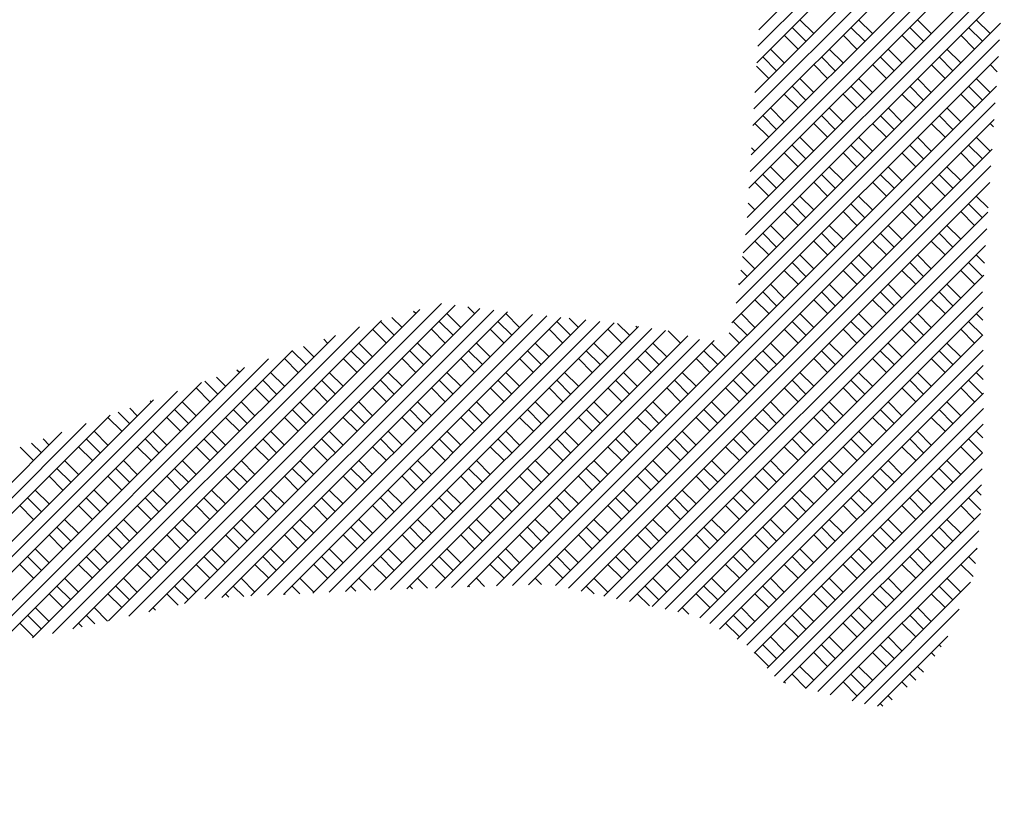
# Model space of a CAD drawing. Extents: x 4744665 to 9736916, y 917583 to 2703671.
# Drawn here: x 9671939 to 9672045, y 946731 to 946817 of the extents above; entities that cross this region are included whole.
import ezdxf

# ---------------------------------------------------------------- set-up
doc = ezdxf.new("R2010")
doc.units = 0
doc.header["$LTSCALE"] = 1000
doc.header["$MEASUREMENT"] = 0
doc.layers.add('晨光签名1', color=25, linetype='Continuous')

msp = doc.modelspace()

# ---------------------------------------------------------------- linework, layer by layer
at = {"layer": '晨光签名1', "linetype": 'Continuous'}
for p, q in [((9672018.61, 946815.54), (9672045.16, 946842.09)), ((9672018.5, 946813.75), (9672045.15, 946840.4)), ((9672018.39, 946811.97), (9672045.13, 946838.71)), ((9672018.2, 946808.77), (9672045.11, 946835.68)), ((9672018.09, 946806.98), (9672045.09, 946833.99)), ((9672017.98, 946805.19), (9672045.08, 946832.29)), ((9672017.78, 946802), (9672045.06, 946829.27)), ((9672017.67, 946800.21), (9672045.04, 946827.58)), ((9672017.56, 946798.42), (9672045.03, 946825.88)), ((9672017.37, 946795.22), (9672045, 946822.86)), ((9672017.19, 946793.37), (9672044.99, 946821.17)), ((9672016.93, 946791.42), (9672044.98, 946819.47)), ((9672016.45, 946787.95), (9672044.76, 946816.26)), ((9672024.56, 946815.13), (9672023.06, 946816.63)), ((9672030.91, 946815.13), (9672029.41, 946816.63)), ((9672037.27, 946815.13), (9672035.77, 946816.63)), ((9672043.63, 946815.13), (9672042.13, 946816.63)), ((9672022.88, 946813.45), (9672021.38, 946814.95)), ((9672023.72, 946814.29), (9672022.22, 946815.79)), ((9672029.23, 946813.45), (9672027.73, 946814.95)), ((9672030.07, 946814.29), (9672028.57, 946815.79)), ((9672035.59, 946813.45), (9672034.09, 946814.95)), ((9672036.43, 946814.29), (9672034.93, 946815.79)), ((9672041.95, 946813.45), (9672040.45, 946814.95)), ((9672042.79, 946814.29), (9672041.29, 946815.79)), ((9672016.17, 946785.98), (9672044.64, 946814.46)), ((9672021.38, 946811.95), (9672019.88, 946813.45)), ((9672027.73, 946811.95), (9672026.24, 946813.45)), ((9672034.09, 946811.95), (9672032.59, 946813.45)), ((9672040.45, 946811.95), (9672038.95, 946813.45)), ((9672015.72, 946783.86), (9672044.52, 946812.66)), ((9672020.54, 946811.11), (9672019.04, 946812.61)), ((9672026.05, 946810.27), (9672024.56, 946811.77)), ((9672026.89, 946811.11), (9672025.4, 946812.61)), ((9672032.41, 946810.27), (9672030.91, 946811.77)), ((9672033.25, 946811.11), (9672031.75, 946812.61)), ((9672038.77, 946810.27), (9672037.27, 946811.77)), ((9672039.61, 946811.11), (9672038.11, 946812.61)), ((9672044.4, 946810.99), (9672043.63, 946811.77)), ((9672044.51, 946812.57), (9672044.47, 946812.61)), ((9672019.7, 946810.27), (9672018.37, 946811.6)), ((9672024.56, 946808.77), (9672023.06, 946810.27)), ((9672030.91, 946808.77), (9672029.41, 946810.27)), ((9672037.27, 946808.77), (9672035.77, 946810.27)), ((9672043.63, 946808.77), (9672042.13, 946810.27)), ((9671990.25, 946755.39), (9672044.3, 946809.44)), ((9672022.88, 946807.09), (9672021.38, 946808.59)), ((9672023.72, 946807.93), (9672022.22, 946809.43)), ((9672029.23, 946807.09), (9672027.73, 946808.59)), ((9672030.07, 946807.93), (9672028.57, 946809.43)), ((9672035.59, 946807.09), (9672034.09, 946808.59)), ((9672036.43, 946807.93), (9672034.93, 946809.43)), ((9672041.95, 946807.09), (9672040.45, 946808.59)), ((9672042.79, 946807.93), (9672041.29, 946809.43)), ((9671991.99, 946755.45), (9672044.18, 946807.64)), ((9672021.38, 946805.59), (9672019.88, 946807.09)), ((9672027.73, 946805.59), (9672026.24, 946807.09)), ((9672034.09, 946805.59), (9672032.59, 946807.09)), ((9672040.45, 946805.59), (9672038.95, 946807.09)), ((9671993.73, 946755.51), (9672044.06, 946805.84)), ((9672019.7, 946803.91), (9672018.2, 946805.41)), ((9672020.54, 946804.75), (9672019.04, 946806.25)), ((9672026.05, 946803.91), (9672024.56, 946805.41)), ((9672026.89, 946804.75), (9672025.4, 946806.25)), ((9672032.41, 946803.91), (9672030.91, 946805.41)), ((9672033.25, 946804.75), (9672031.75, 946806.25)), ((9672038.77, 946803.91), (9672037.27, 946805.41)), ((9672039.61, 946804.75), (9672038.11, 946806.25)), ((9672044, 946805.04), (9672043.63, 946805.41)), ((9672024.56, 946802.41), (9672023.06, 946803.91)), ((9672030.91, 946802.41), (9672029.41, 946803.91)), ((9672037.27, 946802.41), (9672035.77, 946803.91)), ((9672043.63, 946802.41), (9672042.13, 946803.91)), ((9671996.65, 946755.43), (9672043.84, 946802.62)), ((9672018.2, 946802.41), (9672017.83, 946802.78)), ((9672022.88, 946800.73), (9672021.38, 946802.23)), ((9672023.72, 946801.57), (9672022.22, 946803.07)), ((9672029.23, 946800.73), (9672027.73, 946802.23)), ((9672030.07, 946801.57), (9672028.57, 946803.07)), ((9672035.59, 946800.73), (9672034.09, 946802.23)), ((9672036.43, 946801.57), (9672034.93, 946803.07)), ((9672041.95, 946800.73), (9672040.45, 946802.23)), ((9672042.79, 946801.57), (9672041.29, 946803.07)), ((9671998.03, 946755.13), (9672043.72, 946800.82)), ((9672021.38, 946799.23), (9672019.88, 946800.73)), ((9672027.73, 946799.23), (9672026.24, 946800.73)), ((9672034.09, 946799.23), (9672032.59, 946800.73)), ((9672040.45, 946799.23), (9672038.95, 946800.73)), ((9671999.41, 946754.83), (9672043.6, 946799.02)), ((9672019.7, 946797.55), (9672018.2, 946799.05)), ((9672020.54, 946798.39), (9672019.04, 946799.89)), ((9672026.05, 946797.55), (9672024.56, 946799.05)), ((9672026.89, 946798.39), (9672025.4, 946799.89)), ((9672032.41, 946797.55), (9672030.91, 946799.05)), ((9672033.25, 946798.39), (9672031.75, 946799.89)), ((9672038.77, 946797.55), (9672037.27, 946799.05)), ((9672039.61, 946798.39), (9672038.11, 946799.89)), ((9672018.2, 946796.05), (9672017.46, 946796.79)), ((9672024.56, 946796.05), (9672023.06, 946797.55)), ((9672030.91, 946796.05), (9672029.41, 946797.55)), ((9672037.27, 946796.05), (9672035.77, 946797.55)), ((9672043.42, 946796.27), (9672042.13, 946797.55)), ((9672001.87, 946754.29), (9672043.38, 946795.81)), ((9672022.88, 946794.37), (9672021.38, 946795.87)), ((9672023.72, 946795.21), (9672022.22, 946796.71)), ((9672029.23, 946794.37), (9672027.73, 946795.87)), ((9672030.07, 946795.21), (9672028.57, 946796.71)), ((9672035.59, 946794.37), (9672034.09, 946795.87)), ((9672036.43, 946795.21), (9672034.93, 946796.71)), ((9672041.95, 946794.37), (9672040.45, 946795.87)), ((9672042.79, 946795.21), (9672041.29, 946796.71)), ((9672003.25, 946753.99), (9672043.26, 946794.01)), ((9672021.38, 946792.88), (9672019.88, 946794.37)), ((9672027.73, 946792.88), (9672026.24, 946794.37)), ((9672034.09, 946792.88), (9672032.59, 946794.37)), ((9672040.45, 946792.88), (9672038.95, 946794.37)), ((9672019.7, 946791.2), (9672018.2, 946792.69)), ((9672020.54, 946792.04), (9672019.04, 946793.53)), ((9672026.05, 946791.2), (9672024.56, 946792.69)), ((9672026.89, 946792.04), (9672025.4, 946793.53)), ((9672032.41, 946791.2), (9672030.91, 946792.69)), ((9672033.25, 946792.04), (9672031.75, 946793.53)), ((9672038.77, 946791.2), (9672037.27, 946792.69)), ((9672039.61, 946792.04), (9672038.11, 946793.53)), ((9672004.63, 946753.69), (9672043.14, 946792.21)), ((9672018.2, 946789.7), (9672016.87, 946791.02)), ((9672024.56, 946789.7), (9672023.06, 946791.2)), ((9672030.91, 946789.7), (9672029.41, 946791.2)), ((9672037.27, 946789.7), (9672035.77, 946791.2)), ((9672043.02, 946790.31), (9672042.13, 946791.2)), ((9672017.36, 946788.86), (9672016.67, 946789.55)), ((9672022.88, 946788.02), (9672021.38, 946789.52)), ((9672023.72, 946788.86), (9672022.22, 946790.36)), ((9672029.23, 946788.02), (9672027.73, 946789.52)), ((9672030.07, 946788.86), (9672028.57, 946790.36)), ((9672035.59, 946788.02), (9672034.09, 946789.52)), ((9672036.43, 946788.86), (9672034.93, 946790.36)), ((9672041.95, 946788.02), (9672040.45, 946789.52)), ((9672042.79, 946788.86), (9672041.29, 946790.36)), ((9672007.09, 946753.16), (9672042.93, 946788.99)), ((9672008.48, 946752.86), (9672042.82, 946787.21)), ((9672016.52, 946788.02), (9672016.47, 946788.07)), ((9672021.38, 946786.52), (9672019.88, 946788.02)), ((9672027.73, 946786.52), (9672026.24, 946788.02)), ((9672034.09, 946786.52), (9672032.59, 946788.02)), ((9672040.45, 946786.52), (9672038.95, 946788.02)), ((9672019.7, 946784.84), (9672018.2, 946786.34)), ((9672020.54, 946785.68), (9672019.04, 946787.18)), ((9672026.05, 946784.84), (9672024.56, 946786.34)), ((9672026.89, 946785.68), (9672025.4, 946787.18)), ((9672032.41, 946784.84), (9672030.91, 946786.34)), ((9672033.25, 946785.68), (9672031.75, 946787.18)), ((9672038.77, 946784.84), (9672037.27, 946786.34)), ((9672039.61, 946785.68), (9672038.11, 946787.18)), ((9671948.33, 946751.62), (9671981.98, 946785.27)), ((9671950.5, 946752.11), (9671984.31, 946785.92)), ((9671952.67, 946752.6), (9671985.81, 946785.74)), ((9671956.55, 946753.48), (9671988.47, 946785.4)), ((9671958.72, 946753.98), (9671989.96, 946785.21)), ((9671981.55, 946784.84), (9671981.3, 946785.08)), ((9671987.9, 946784.84), (9671987.18, 946785.57)), ((9672009.87, 946752.57), (9672042.83, 946785.54)), ((9671944.45, 946750.74), (9671977.82, 946784.11)), ((9671960.58, 946754.15), (9671991.46, 946785.03)), ((9671963.72, 946754.3), (9671994.17, 946784.75)), ((9671965.49, 946754.38), (9671995.69, 946784.59)), ((9671967.25, 946754.47), (9671997.22, 946784.43)), ((9671970.4, 946754.62), (9671999.93, 946784.15)), ((9671980.05, 946783.34), (9671978.96, 946784.43)), ((9671986.41, 946783.34), (9671984.91, 946784.84)), ((9671992.76, 946783.34), (9671991.26, 946784.84)), ((9671999.12, 946783.34), (9671998.13, 946784.33)), ((9672018.2, 946783.34), (9672016.7, 946784.84)), ((9672024.56, 946783.34), (9672023.06, 946784.84)), ((9672030.91, 946783.34), (9672029.41, 946784.84)), ((9672037.27, 946783.34), (9672035.77, 946784.84)), ((9672042.84, 946784.12), (9672042.13, 946784.84)), ((9671942.28, 946750.25), (9671975.44, 946783.41)), ((9671972.17, 946754.7), (9672001.45, 946783.99)), ((9671973.93, 946754.79), (9672002.97, 946783.83)), ((9671978.37, 946781.66), (9671976.87, 946783.16)), ((9671977.08, 946754.94), (9672005.6, 946783.45)), ((9671979.21, 946782.5), (9671977.71, 946784)), ((9671978.82, 946755), (9672007.07, 946783.24)), ((9671980.56, 946755.06), (9672008.54, 946783.03)), ((9671984.73, 946781.66), (9671983.23, 946783.16)), ((9671985.57, 946782.5), (9671984.07, 946784)), ((9671991.08, 946781.66), (9671989.58, 946783.16)), ((9671991.92, 946782.5), (9671990.42, 946784)), ((9671997.44, 946781.66), (9671995.94, 946783.16)), ((9671998.28, 946782.5), (9671996.78, 946784)), ((9672003.8, 946781.66), (9672002.3, 946783.16)), ((9672004.64, 946782.5), (9672003.36, 946783.77)), ((9672005.48, 946783.34), (9672005.33, 946783.49)), ((9672010.16, 946781.66), (9672008.82, 946782.99)), ((9672017.36, 946782.5), (9672015.86, 946784)), ((9672022.88, 946781.66), (9672021.38, 946783.16)), ((9672023.72, 946782.5), (9672022.22, 946784)), ((9672029.23, 946781.66), (9672027.73, 946783.16)), ((9672030.07, 946782.5), (9672028.57, 946784)), ((9672035.59, 946781.66), (9672034.09, 946783.16)), ((9672036.43, 946782.5), (9672034.93, 946784)), ((9672041.95, 946781.66), (9672040.45, 946783.16)), ((9672042.79, 946782.5), (9672041.29, 946784)), ((9671940.11, 946749.76), (9671972.85, 946782.49)), ((9671972.01, 946781.66), (9671971.61, 946782.06)), ((9671983.66, 946755.16), (9672010.95, 946782.45)), ((9671985.4, 946755.22), (9672012.22, 946782.04)), ((9671987.14, 946755.28), (9672013.81, 946781.95)), ((9672012.24, 946751.95), (9672042.85, 946782.56)), ((9672016.52, 946781.66), (9672015.42, 946782.75)), ((9671935.84, 946748.48), (9671968.21, 946780.86)), ((9671970.51, 946780.16), (9671969.39, 946781.28)), ((9671976.87, 946780.16), (9671975.37, 946781.66)), ((9671983.23, 946780.16), (9671981.73, 946781.66)), ((9671989.58, 946780.16), (9671988.09, 946781.66)), ((9671995.94, 946780.16), (9671994.44, 946781.66)), ((9672002.3, 946780.16), (9672000.8, 946781.66)), ((9672008.66, 946780.16), (9672007.16, 946781.66)), ((9672013.31, 946751.33), (9672042.86, 946780.89)), ((9672015.02, 946780.16), (9672013.52, 946781.66)), ((9672021.38, 946780.16), (9672019.88, 946781.66)), ((9672027.73, 946780.16), (9672026.24, 946781.66)), ((9672034.09, 946780.16), (9672032.59, 946781.66)), ((9672040.45, 946780.16), (9672038.95, 946781.66)), ((9671933.21, 946747.53), (9671965.62, 946779.94)), ((9671968.83, 946778.48), (9671967.33, 946779.98)), ((9671969.67, 946779.32), (9671968.17, 946780.82)), ((9671975.19, 946778.48), (9671973.69, 946779.98)), ((9671976.03, 946779.32), (9671974.53, 946780.82)), ((9671981.55, 946778.48), (9671980.05, 946779.98)), ((9671982.39, 946779.32), (9671980.89, 946780.82)), ((9671987.9, 946778.48), (9671986.41, 946779.98)), ((9671988.74, 946779.32), (9671987.25, 946780.82)), ((9671994.26, 946778.48), (9671992.76, 946779.98)), ((9671995.1, 946779.32), (9671993.6, 946780.82)), ((9672000.62, 946778.48), (9671999.12, 946779.98)), ((9672001.46, 946779.32), (9671999.96, 946780.82)), ((9672006.98, 946778.48), (9672005.48, 946779.98)), ((9672007.82, 946779.32), (9672006.32, 946780.82)), ((9672013.34, 946778.48), (9672011.84, 946779.98)), ((9672014.18, 946779.32), (9672012.68, 946780.82)), ((9672019.7, 946778.48), (9672018.2, 946779.98)), ((9672020.54, 946779.32), (9672019.04, 946780.82)), ((9672026.05, 946778.48), (9672024.56, 946779.98)), ((9672026.89, 946779.32), (9672025.4, 946780.82)), ((9672032.41, 946778.48), (9672030.91, 946779.98)), ((9672033.25, 946779.32), (9672031.75, 946780.82)), ((9672038.77, 946778.48), (9672037.27, 946779.98)), ((9672039.61, 946779.32), (9672038.11, 946780.82)), ((9671930.58, 946746.58), (9671963.02, 946779.03)), ((9671962.47, 946778.48), (9671962.21, 946778.74)), ((9672014.37, 946750.72), (9672042.88, 946779.22)), ((9671960.97, 946776.98), (9671959.99, 946777.96)), ((9671966.49, 946776.14), (9671964.99, 946777.64)), ((9671967.33, 946776.98), (9671965.83, 946778.48)), ((9671972.85, 946776.14), (9671971.35, 946777.64)), ((9671973.69, 946776.98), (9671972.19, 946778.48)), ((9671979.21, 946776.14), (9671977.71, 946777.64)), ((9671980.05, 946776.98), (9671978.55, 946778.48)), ((9671985.57, 946776.14), (9671984.07, 946777.64)), ((9671986.41, 946776.98), (9671984.91, 946778.48)), ((9671991.92, 946776.14), (9671990.42, 946777.64)), ((9671992.76, 946776.98), (9671991.26, 946778.48)), ((9671998.28, 946776.14), (9671996.78, 946777.64)), ((9671999.12, 946776.98), (9671997.62, 946778.48)), ((9672004.64, 946776.14), (9672003.14, 946777.64)), ((9672005.48, 946776.98), (9672003.98, 946778.48)), ((9672011, 946776.14), (9672009.5, 946777.64)), ((9672011.84, 946776.98), (9672010.34, 946778.48)), ((9672017.36, 946776.14), (9672015.86, 946777.64)), ((9672018.2, 946776.98), (9672016.7, 946778.48)), ((9672023.72, 946776.14), (9672022.22, 946777.64)), ((9672024.56, 946776.98), (9672023.06, 946778.48)), ((9672030.07, 946776.14), (9672028.57, 946777.64)), ((9672030.91, 946776.98), (9672029.41, 946778.48)), ((9672036.43, 946776.14), (9672034.93, 946777.64)), ((9672037.27, 946776.98), (9672035.77, 946778.48)), ((9672042.79, 946776.14), (9672041.29, 946777.64)), ((9672042.89, 946777.72), (9672042.13, 946778.48)), ((9671925.88, 946744.89), (9671958.38, 946777.39)), ((9671959.29, 946775.3), (9671957.79, 946776.8)), ((9671960.13, 946776.14), (9671958.75, 946777.52)), ((9671965.65, 946775.3), (9671964.15, 946776.8)), ((9671972.01, 946775.3), (9671970.51, 946776.8)), ((9671978.37, 946775.3), (9671976.87, 946776.8)), ((9671984.73, 946775.3), (9671983.23, 946776.8)), ((9671991.08, 946775.3), (9671989.58, 946776.8)), ((9671997.44, 946775.3), (9671995.94, 946776.8)), ((9672003.8, 946775.3), (9672002.3, 946776.8)), ((9672010.16, 946775.3), (9672008.66, 946776.8)), ((9672016.52, 946775.3), (9672015.02, 946776.8)), ((9672022.88, 946775.3), (9672021.38, 946776.8)), ((9672029.23, 946775.3), (9672027.73, 946776.8)), ((9672035.59, 946775.3), (9672034.09, 946776.8)), ((9672041.95, 946775.3), (9672040.45, 946776.8)), ((9671917.96, 946740.33), (9671953.17, 946775.53)), ((9671922.51, 946743.2), (9671955.77, 946776.46)), ((9672016.27, 946749.62), (9672042.9, 946776.25)), ((9671951.43, 946773.8), (9671950.61, 946774.62)), ((9671952.93, 946775.3), (9671952.82, 946775.41)), ((9671956.95, 946772.96), (9671955.45, 946774.46)), ((9671957.79, 946773.8), (9671956.29, 946775.3)), ((9671963.31, 946772.96), (9671961.81, 946774.46)), ((9671964.15, 946773.8), (9671962.65, 946775.3)), ((9671969.67, 946772.96), (9671968.17, 946774.46)), ((9671970.51, 946773.8), (9671969.01, 946775.3)), ((9671976.03, 946772.96), (9671974.53, 946774.46)), ((9671976.87, 946773.8), (9671975.37, 946775.3)), ((9671982.39, 946772.96), (9671980.89, 946774.46)), ((9671983.23, 946773.8), (9671981.73, 946775.3)), ((9671988.74, 946772.96), (9671987.25, 946774.46)), ((9671989.58, 946773.8), (9671988.09, 946775.3)), ((9671995.1, 946772.96), (9671993.6, 946774.46)), ((9671995.94, 946773.8), (9671994.44, 946775.3)), ((9672001.46, 946772.96), (9671999.96, 946774.46)), ((9672002.3, 946773.8), (9672000.8, 946775.3)), ((9672007.82, 946772.96), (9672006.32, 946774.46)), ((9672008.66, 946773.8), (9672007.16, 946775.3)), ((9672014.18, 946772.96), (9672012.68, 946774.46)), ((9672015.02, 946773.8), (9672013.52, 946775.3)), ((9672017.32, 946748.99), (9672042.91, 946774.58)), ((9672020.54, 946772.96), (9672019.04, 946774.46)), ((9672021.38, 946773.8), (9672019.88, 946775.3)), ((9672026.89, 946772.96), (9672025.4, 946774.46)), ((9672027.73, 946773.8), (9672026.24, 946775.3)), ((9672033.25, 946772.96), (9672031.75, 946774.46)), ((9672034.09, 946773.8), (9672032.59, 946775.3)), ((9672039.61, 946772.96), (9672038.11, 946774.46)), ((9672040.45, 946773.8), (9672038.95, 946775.3)), ((9671909.96, 946735.32), (9671948.51, 946773.87)), ((9671949.75, 946772.12), (9671948.26, 946773.62)), ((9671950.59, 946772.96), (9671949.37, 946774.18)), ((9671956.11, 946772.12), (9671954.61, 946773.62)), ((9671962.47, 946772.12), (9671960.97, 946773.62)), ((9671968.83, 946772.12), (9671967.33, 946773.62)), ((9671975.19, 946772.12), (9671973.69, 946773.62)), ((9671981.55, 946772.12), (9671980.05, 946773.62)), ((9671987.9, 946772.12), (9671986.41, 946773.62)), ((9671994.26, 946772.12), (9671992.76, 946773.62)), ((9672000.62, 946772.12), (9671999.12, 946773.62)), ((9672006.98, 946772.12), (9672005.48, 946773.62)), ((9672013.34, 946772.12), (9672011.84, 946773.62)), ((9672019.7, 946772.12), (9672018.2, 946773.62)), ((9672026.05, 946772.12), (9672024.56, 946773.62)), ((9672032.41, 946772.12), (9672030.91, 946773.62)), ((9672038.77, 946772.12), (9672037.27, 946773.62)), ((9671906.29, 946733.33), (9671945.9, 946772.94)), ((9672018.11, 946748.1), (9672042.89, 946772.88)), ((9671902.61, 946731.34), (9671943.29, 946772.02)), ((9671941.9, 946770.62), (9671941.24, 946771.28)), ((9671947.42, 946769.78), (9671945.92, 946771.28)), ((9671948.26, 946770.62), (9671946.76, 946772.12)), ((9671953.77, 946769.78), (9671952.28, 946771.28)), ((9671954.61, 946770.62), (9671953.12, 946772.12)), ((9671960.13, 946769.78), (9671958.63, 946771.28)), ((9671960.97, 946770.62), (9671959.47, 946772.12)), ((9671966.49, 946769.78), (9671964.99, 946771.28)), ((9671967.33, 946770.62), (9671965.83, 946772.12)), ((9671972.85, 946769.78), (9671971.35, 946771.28)), ((9671973.69, 946770.62), (9671972.19, 946772.12)), ((9671979.21, 946769.78), (9671977.71, 946771.28)), ((9671980.05, 946770.62), (9671978.55, 946772.12)), ((9671985.57, 946769.78), (9671984.07, 946771.28)), ((9671986.41, 946770.62), (9671984.91, 946772.12)), ((9671991.92, 946769.78), (9671990.42, 946771.28)), ((9671992.76, 946770.62), (9671991.26, 946772.12)), ((9671998.28, 946769.78), (9671996.78, 946771.28)), ((9671999.12, 946770.62), (9671997.62, 946772.12)), ((9672004.64, 946769.78), (9672003.14, 946771.28)), ((9672005.48, 946770.62), (9672003.98, 946772.12)), ((9672011, 946769.78), (9672009.5, 946771.28)), ((9672011.84, 946770.62), (9672010.34, 946772.12)), ((9672017.36, 946769.78), (9672015.86, 946771.28)), ((9672018.2, 946770.62), (9672016.7, 946772.12)), ((9672023.72, 946769.78), (9672022.22, 946771.28)), ((9672024.56, 946770.62), (9672023.06, 946772.12)), ((9672030.07, 946769.78), (9672028.57, 946771.28)), ((9672030.91, 946770.62), (9672029.41, 946772.12)), ((9672036.43, 946769.78), (9672034.93, 946771.28)), ((9672037.27, 946770.62), (9672035.77, 946772.12)), ((9672042.79, 946769.78), (9672041.29, 946771.28)), ((9672042.85, 946771.4), (9672042.13, 946772.12)), ((9671940.22, 946768.94), (9671938.76, 946770.4)), ((9671941.06, 946769.78), (9671940, 946770.84)), ((9671946.58, 946768.94), (9671945.08, 946770.44)), ((9671952.93, 946768.94), (9671951.43, 946770.44)), ((9671959.29, 946768.94), (9671957.79, 946770.44)), ((9671965.65, 946768.94), (9671964.15, 946770.44)), ((9671972.01, 946768.94), (9671970.51, 946770.44)), ((9671978.37, 946768.94), (9671976.87, 946770.44)), ((9671984.73, 946768.94), (9671983.23, 946770.44)), ((9671991.08, 946768.94), (9671989.58, 946770.44)), ((9671997.44, 946768.94), (9671995.94, 946770.44)), ((9672003.8, 946768.94), (9672002.3, 946770.44)), ((9672010.16, 946768.94), (9672008.66, 946770.44)), ((9672016.52, 946768.94), (9672015.02, 946770.44)), ((9672022.88, 946768.94), (9672021.38, 946770.44)), ((9672029.23, 946768.94), (9672027.73, 946770.44)), ((9672035.59, 946768.94), (9672034.09, 946770.44)), ((9672041.95, 946768.94), (9672040.45, 946770.44)), ((9672019.52, 946746.51), (9672042.8, 946769.79)), ((9671944.24, 946766.6), (9671942.74, 946768.1)), ((9671945.08, 946767.44), (9671943.58, 946768.94)), ((9671950.59, 946766.6), (9671949.1, 946768.1)), ((9671951.43, 946767.44), (9671949.94, 946768.94)), ((9671956.95, 946766.6), (9671955.45, 946768.1)), ((9671957.79, 946767.44), (9671956.29, 946768.94)), ((9671963.31, 946766.6), (9671961.81, 946768.1)), ((9671964.15, 946767.44), (9671962.65, 946768.94)), ((9671969.67, 946766.6), (9671968.17, 946768.1)), ((9671970.51, 946767.44), (9671969.01, 946768.94)), ((9671976.03, 946766.6), (9671974.53, 946768.1)), ((9671976.87, 946767.44), (9671975.37, 946768.94)), ((9671982.39, 946766.6), (9671980.89, 946768.1)), ((9671983.23, 946767.44), (9671981.73, 946768.94)), ((9671988.74, 946766.6), (9671987.25, 946768.1)), ((9671989.58, 946767.44), (9671988.09, 946768.94)), ((9671995.1, 946766.6), (9671993.6, 946768.1)), ((9671995.94, 946767.44), (9671994.44, 946768.94)), ((9672001.46, 946766.6), (9671999.96, 946768.1)), ((9672002.3, 946767.44), (9672000.8, 946768.94)), ((9672007.82, 946766.6), (9672006.32, 946768.1)), ((9672008.66, 946767.44), (9672007.16, 946768.94)), ((9672014.18, 946766.6), (9672012.68, 946768.1)), ((9672015.02, 946767.44), (9672013.52, 946768.94)), ((9672020.54, 946766.6), (9672019.04, 946768.1)), ((9672021.38, 946767.44), (9672019.88, 946768.94)), ((9672020.31, 946745.62), (9672042.75, 946768.06)), ((9672026.89, 946766.6), (9672025.4, 946768.1)), ((9672027.73, 946767.44), (9672026.24, 946768.94)), ((9672033.25, 946766.6), (9672031.75, 946768.1)), ((9672034.09, 946767.44), (9672032.59, 946768.94)), ((9672039.61, 946766.6), (9672038.11, 946768.1)), ((9672040.45, 946767.44), (9672038.95, 946768.94)), ((9671943.4, 946765.76), (9671941.9, 946767.26)), ((9671949.75, 946765.76), (9671948.26, 946767.26)), ((9671956.11, 946765.76), (9671954.61, 946767.26)), ((9671962.47, 946765.76), (9671960.97, 946767.26)), ((9671968.83, 946765.76), (9671967.33, 946767.26)), ((9671975.19, 946765.76), (9671973.69, 946767.26)), ((9671981.55, 946765.76), (9671980.05, 946767.26)), ((9671987.9, 946765.76), (9671986.41, 946767.26)), ((9671994.26, 946765.76), (9671992.76, 946767.26)), ((9672000.62, 946765.76), (9671999.12, 946767.26)), ((9672006.98, 946765.76), (9672005.48, 946767.26)), ((9672013.34, 946765.76), (9672011.84, 946767.26)), ((9672019.7, 946765.76), (9672018.2, 946767.26)), ((9672026.05, 946765.76), (9672024.56, 946767.26)), ((9672032.41, 946765.76), (9672030.91, 946767.26)), ((9672038.77, 946765.76), (9672037.27, 946767.26)), ((9672021.3, 946744.93), (9672042.7, 946766.34)), ((9671941.06, 946763.42), (9671939.56, 946764.92)), ((9671941.9, 946764.26), (9671940.4, 946765.76)), ((9671947.42, 946763.42), (9671945.92, 946764.92)), ((9671948.26, 946764.26), (9671946.76, 946765.76)), ((9671953.77, 946763.42), (9671952.28, 946764.92)), ((9671954.61, 946764.26), (9671953.12, 946765.76)), ((9671960.13, 946763.42), (9671958.63, 946764.92)), ((9671960.97, 946764.26), (9671959.47, 946765.76)), ((9671966.49, 946763.42), (9671964.99, 946764.92)), ((9671967.33, 946764.26), (9671965.83, 946765.76)), ((9671972.85, 946763.42), (9671971.35, 946764.92)), ((9671973.69, 946764.26), (9671972.19, 946765.76)), ((9671979.21, 946763.42), (9671977.71, 946764.92)), ((9671980.05, 946764.26), (9671978.55, 946765.76)), ((9671985.57, 946763.42), (9671984.07, 946764.92)), ((9671986.41, 946764.26), (9671984.91, 946765.76)), ((9671991.92, 946763.42), (9671990.42, 946764.92)), ((9671992.76, 946764.26), (9671991.26, 946765.76)), ((9671998.28, 946763.42), (9671996.78, 946764.92)), ((9671999.12, 946764.26), (9671997.62, 946765.76)), ((9672004.64, 946763.42), (9672003.14, 946764.92)), ((9672005.48, 946764.26), (9672003.98, 946765.76)), ((9672011, 946763.42), (9672009.5, 946764.92)), ((9672011.84, 946764.26), (9672010.34, 946765.76)), ((9672017.36, 946763.42), (9672015.86, 946764.92)), ((9672018.2, 946764.26), (9672016.7, 946765.76)), ((9672023.72, 946763.42), (9672022.22, 946764.92)), ((9672024.56, 946764.26), (9672023.06, 946765.76)), ((9672030.07, 946763.42), (9672028.57, 946764.92)), ((9672030.91, 946764.26), (9672029.41, 946765.76)), ((9672036.43, 946763.42), (9672034.93, 946764.92)), ((9672037.27, 946764.26), (9672035.77, 946765.76)), ((9672042.62, 946763.59), (9672041.29, 946764.92)), ((9672042.67, 946765.22), (9672042.13, 946765.76)), ((9671940.22, 946762.58), (9671938.72, 946764.08)), ((9671946.58, 946762.58), (9671945.08, 946764.08)), ((9671952.93, 946762.58), (9671951.43, 946764.08)), ((9671959.29, 946762.58), (9671957.79, 946764.08)), ((9671965.65, 946762.58), (9671964.15, 946764.08)), ((9671972.01, 946762.58), (9671970.51, 946764.08)), ((9671978.37, 946762.58), (9671976.87, 946764.08)), ((9671984.73, 946762.58), (9671983.23, 946764.08)), ((9671991.08, 946762.58), (9671989.58, 946764.08)), ((9671997.44, 946762.58), (9671995.94, 946764.08)), ((9672003.8, 946762.58), (9672002.3, 946764.08)), ((9672010.16, 946762.58), (9672008.66, 946764.08)), ((9672016.52, 946762.58), (9672015.02, 946764.08)), ((9672022.88, 946762.58), (9672021.38, 946764.08)), ((9672029.23, 946762.58), (9672027.73, 946764.08)), ((9672035.59, 946762.58), (9672034.09, 946764.08)), ((9672041.95, 946762.58), (9672040.45, 946764.08)), ((9672023.67, 946744.31), (9672042.59, 946763.22)), ((9671944.24, 946760.24), (9671942.74, 946761.74)), ((9671945.08, 946761.08), (9671943.58, 946762.58)), ((9671950.59, 946760.24), (9671949.1, 946761.74)), ((9671951.43, 946761.08), (9671949.94, 946762.58)), ((9671956.95, 946760.24), (9671955.45, 946761.74)), ((9671957.79, 946761.08), (9671956.29, 946762.58)), ((9671963.31, 946760.24), (9671961.81, 946761.74)), ((9671964.15, 946761.08), (9671962.65, 946762.58)), ((9671969.67, 946760.24), (9671968.17, 946761.74)), ((9671970.51, 946761.08), (9671969.01, 946762.58)), ((9671976.03, 946760.24), (9671974.53, 946761.74)), ((9671976.87, 946761.08), (9671975.37, 946762.58)), ((9671982.39, 946760.24), (9671980.89, 946761.74)), ((9671983.23, 946761.08), (9671981.73, 946762.58)), ((9671988.74, 946760.24), (9671987.25, 946761.74)), ((9671989.58, 946761.08), (9671988.09, 946762.58)), ((9671995.1, 946760.24), (9671993.6, 946761.74)), ((9671995.94, 946761.08), (9671994.44, 946762.58)), ((9672001.46, 946760.24), (9671999.96, 946761.74)), ((9672002.3, 946761.08), (9672000.8, 946762.58)), ((9672007.82, 946760.24), (9672006.32, 946761.74)), ((9672008.66, 946761.08), (9672007.16, 946762.58)), ((9672014.18, 946760.24), (9672012.68, 946761.74)), ((9672015.02, 946761.08), (9672013.52, 946762.58)), ((9672020.54, 946760.24), (9672019.04, 946761.74)), ((9672021.38, 946761.08), (9672019.88, 946762.58)), ((9672026.89, 946760.24), (9672025.4, 946761.74)), ((9672027.73, 946761.08), (9672026.24, 946762.58)), ((9672033.25, 946760.24), (9672031.75, 946761.74)), ((9672034.09, 946761.08), (9672032.59, 946762.58)), ((9672039.61, 946760.24), (9672038.11, 946761.74)), ((9672040.45, 946761.08), (9672038.95, 946762.58)), ((9671943.4, 946759.4), (9671941.9, 946760.9)), ((9671949.75, 946759.4), (9671948.26, 946760.9)), ((9671956.11, 946759.4), (9671954.61, 946760.9)), ((9671962.47, 946759.4), (9671960.97, 946760.9)), ((9671968.83, 946759.4), (9671967.33, 946760.9)), ((9671975.19, 946759.4), (9671973.69, 946760.9)), ((9671981.55, 946759.4), (9671980.05, 946760.9)), ((9671987.9, 946759.4), (9671986.41, 946760.9)), ((9671994.26, 946759.4), (9671992.76, 946760.9)), ((9672000.62, 946759.4), (9671999.12, 946760.9)), ((9672006.98, 946759.4), (9672005.48, 946760.9)), ((9672013.34, 946759.4), (9672011.84, 946760.9)), ((9672019.7, 946759.4), (9672018.2, 946760.9)), ((9672026.05, 946759.4), (9672024.56, 946760.9)), ((9672025, 946743.96), (9672042.4, 946761.36)), ((9672032.41, 946759.4), (9672030.91, 946760.9)), ((9672038.77, 946759.4), (9672037.27, 946760.9)), ((9671941.06, 946757.06), (9671939.56, 946758.56)), ((9671941.9, 946757.9), (9671940.4, 946759.4)), ((9671947.42, 946757.06), (9671945.92, 946758.56)), ((9671948.26, 946757.9), (9671946.76, 946759.4)), ((9671953.77, 946757.06), (9671952.28, 946758.56)), ((9671954.61, 946757.9), (9671953.12, 946759.4)), ((9671960.13, 946757.06), (9671958.63, 946758.56)), ((9671960.97, 946757.9), (9671959.47, 946759.4)), ((9671966.49, 946757.06), (9671964.99, 946758.56)), ((9671967.33, 946757.9), (9671965.83, 946759.4)), ((9671972.85, 946757.06), (9671971.35, 946758.56)), ((9671973.69, 946757.9), (9671972.19, 946759.4)), ((9671979.21, 946757.06), (9671977.71, 946758.56)), ((9671980.05, 946757.9), (9671978.55, 946759.4)), ((9671985.57, 946757.06), (9671984.07, 946758.56)), ((9671986.41, 946757.9), (9671984.91, 946759.4)), ((9671991.92, 946757.06), (9671990.42, 946758.56)), ((9671992.76, 946757.9), (9671991.26, 946759.4)), ((9671998.28, 946757.06), (9671996.78, 946758.56)), ((9671999.12, 946757.9), (9671997.62, 946759.4)), ((9672004.64, 946757.06), (9672003.14, 946758.56)), ((9672005.48, 946757.9), (9672003.98, 946759.4)), ((9672011, 946757.06), (9672009.5, 946758.56)), ((9672011.84, 946757.9), (9672010.34, 946759.4)), ((9672017.36, 946757.06), (9672015.86, 946758.56)), ((9672018.2, 946757.9), (9672016.7, 946759.4)), ((9672023.72, 946757.06), (9672022.22, 946758.56)), ((9672024.56, 946757.9), (9672023.06, 946759.4)), ((9672026.33, 946743.61), (9672042.22, 946759.49)), ((9672030.07, 946757.06), (9672028.57, 946758.56)), ((9672030.91, 946757.9), (9672029.41, 946759.4)), ((9672036.43, 946757.06), (9672034.93, 946758.56)), ((9672037.27, 946757.9), (9672035.77, 946759.4)), ((9672042.06, 946757.8), (9672041.29, 946758.56)), ((9672042.2, 946759.33), (9672042.13, 946759.4)), ((9671940.22, 946756.22), (9671938.72, 946757.72)), ((9671946.58, 946756.22), (9671945.08, 946757.72)), ((9671952.93, 946756.22), (9671951.43, 946757.72)), ((9671959.29, 946756.22), (9671957.79, 946757.72)), ((9671965.65, 946756.22), (9671964.15, 946757.72)), ((9671972.01, 946756.22), (9671970.51, 946757.72)), ((9671978.37, 946756.22), (9671976.87, 946757.72)), ((9671984.73, 946756.22), (9671983.23, 946757.72)), ((9671991.08, 946756.22), (9671989.58, 946757.72)), ((9671997.44, 946756.22), (9671995.94, 946757.72)), ((9672003.8, 946756.22), (9672002.3, 946757.72)), ((9672010.16, 946756.22), (9672008.66, 946757.72)), ((9672016.52, 946756.22), (9672015.02, 946757.72)), ((9672022.88, 946756.22), (9672021.38, 946757.72)), ((9672029.23, 946756.22), (9672027.73, 946757.72)), ((9672035.59, 946756.22), (9672034.09, 946757.72)), ((9672041.78, 946756.4), (9672040.45, 946757.72)), ((9671944.24, 946753.89), (9671942.74, 946755.38)), ((9671945.08, 946754.73), (9671943.58, 946756.22)), ((9671950.59, 946753.89), (9671949.1, 946755.38)), ((9671951.43, 946754.73), (9671949.94, 946756.22)), ((9671956.95, 946753.89), (9671955.45, 946755.38)), ((9671957.79, 946754.73), (9671956.29, 946756.22)), ((9671962.94, 946754.26), (9671961.81, 946755.38)), ((9671964.15, 946754.73), (9671962.65, 946756.22)), ((9671969, 946754.55), (9671968.17, 946755.38)), ((9671970.51, 946754.73), (9671969.01, 946756.22)), ((9671975.07, 946754.84), (9671974.53, 946755.38)), ((9671976.67, 946754.92), (9671975.37, 946756.22)), ((9671981.19, 946755.08), (9671980.89, 946755.38)), ((9671982.82, 946755.13), (9671981.73, 946756.22)), ((9671987.34, 946755.29), (9671987.25, 946755.38)), ((9671988.97, 946755.34), (9671988.09, 946756.22)), ((9671995.12, 946755.55), (9671994.44, 946756.22)), ((9672000.82, 946754.52), (9671999.96, 946755.38)), ((9672002.3, 946754.73), (9672000.8, 946756.22)), ((9672007.82, 946753.89), (9672006.32, 946755.38)), ((9672008.66, 946754.73), (9672007.16, 946756.22)), ((9672014.18, 946753.89), (9672012.68, 946755.38)), ((9672015.02, 946754.73), (9672013.52, 946756.22)), ((9672020.54, 946753.89), (9672019.04, 946755.38)), ((9672021.38, 946754.73), (9672019.88, 946756.22)), ((9672026.89, 946753.89), (9672025.4, 946755.38)), ((9672027.73, 946754.73), (9672026.24, 946756.22)), ((9672028.71, 946742.98), (9672041.52, 946755.79)), ((9672033.25, 946753.89), (9672031.75, 946755.38)), ((9672034.09, 946754.73), (9672032.59, 946756.22)), ((9672039.61, 946753.89), (9672038.11, 946755.38)), ((9672040.45, 946754.73), (9672038.95, 946756.22)), ((9671943.4, 946753.05), (9671941.9, 946754.54)), ((9671949.75, 946753.05), (9671948.26, 946754.54)), ((9671955.84, 946753.32), (9671954.61, 946754.54)), ((9671961.33, 946754.18), (9671960.97, 946754.54)), ((9671967.4, 946754.47), (9671967.33, 946754.54)), ((9672006.8, 946753.22), (9672005.48, 946754.54)), ((9672013.34, 946753.05), (9672011.84, 946754.54)), ((9672019.7, 946753.05), (9672018.2, 946754.54)), ((9672026.05, 946753.05), (9672024.56, 946754.54)), ((9672032.41, 946753.05), (9672030.91, 946754.54)), ((9672038.77, 946753.05), (9672037.27, 946754.54)), ((9671941.06, 946750.71), (9671939.56, 946752.21)), ((9671941.9, 946751.55), (9671940.4, 946753.05)), ((9671946.84, 946751.28), (9671945.92, 946752.21)), ((9671948.21, 946751.59), (9671946.76, 946753.05)), ((9671953.39, 946752.77), (9671953.12, 946753.05)), ((9672011.07, 946752.32), (9672010.34, 946753.05)), ((9672017.36, 946750.71), (9672015.86, 946752.21)), ((9672018.2, 946751.55), (9672016.7, 946753.05)), ((9672023.72, 946750.71), (9672022.22, 946752.21)), ((9672024.56, 946751.55), (9672023.06, 946753.05)), ((9672030.07, 946750.71), (9672028.57, 946752.21)), ((9672030.91, 946751.55), (9672029.41, 946753.05)), ((9672030.04, 946742.63), (9672040.28, 946752.88)), ((9672036.43, 946750.71), (9672034.93, 946752.21)), ((9672037.27, 946751.55), (9672035.77, 946753.05)), ((9671940.22, 946749.87), (9671938.72, 946751.37)), ((9671945.47, 946750.97), (9671945.08, 946751.37)), ((9672016.52, 946749.87), (9672015.02, 946751.37)), ((9672022.88, 946749.87), (9672021.38, 946751.37)), ((9672029.23, 946749.87), (9672027.73, 946751.37)), ((9672035.59, 946749.87), (9672034.09, 946751.37)), ((9672031.47, 946742.38), (9672039.05, 946749.96)), ((9672020.54, 946747.53), (9672019.04, 946749.03)), ((9672021.38, 946748.37), (9672019.88, 946749.87)), ((9672026.89, 946747.53), (9672025.4, 946749.03)), ((9672027.73, 946748.37), (9672026.24, 946749.87)), ((9672033.25, 946747.53), (9672031.75, 946749.03)), ((9672034.09, 946748.37), (9672032.59, 946749.87)), ((9672038.35, 946748.79), (9672038.11, 946749.03)), ((9672038.99, 946749.83), (9672038.95, 946749.87)), ((9672019.7, 946746.69), (9672018.2, 946748.19)), ((9672026.05, 946746.69), (9672024.56, 946748.19)), ((9672032.41, 946746.69), (9672030.91, 946748.19)), ((9672037.65, 946747.8), (9672037.27, 946748.19)), ((9672023.72, 946744.35), (9672022.22, 946745.85)), ((9672024.56, 946745.19), (9672023.06, 946746.69)), ((9672030.07, 946744.35), (9672028.57, 946745.85)), ((9672030.91, 946745.19), (9672029.41, 946746.69)), ((9672035.58, 946745.2), (9672034.93, 946745.85)), ((9672036.41, 946746.05), (9672035.77, 946746.69)), ((9672021.51, 946744.88), (9672021.38, 946745.01)), ((9672029.23, 946743.51), (9672027.73, 946745.01)), ((9672034.66, 946744.44), (9672034.09, 946745.01)), ((9672032.04, 946742.38), (9672031.75, 946742.67)), ((9672033.03, 946743.07), (9672032.59, 946743.51))]:
    msp.add_line(p, q, dxfattribs=at)

doc.saveas('drawing.dxf')
